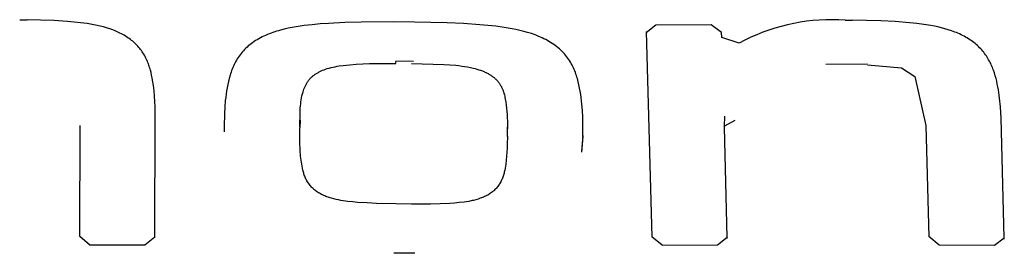
# Model space of a CAD drawing. Units: millimetres. Extents: x -820 to 820, y 0 to 952.
# Drawn here: x 1 to 11, y 615 to 617 of the extents above; entities that cross this region are included whole.
import ezdxf

# ---------------------------------------------------------------- set-up
doc = ezdxf.new("R2010")
doc.units = ezdxf.units.MM
doc.header["$MEASUREMENT"] = 0

msp = doc.modelspace()

# ---------------------------------------------------------------- linework, layer by layer
at = {"color": 18, "lineweight": 25, "true_color": 0x000000}
for p, q in [((0.7957, 616.9401), (0.8696, 616.9398)), ((1.0024, 616.938), (0.8696, 616.9398)), ((1.1349, 616.9336), (1.0024, 616.938)), ((1.2671, 616.9252), (1.1349, 616.9336)), ((1.333, 616.9193), (1.2671, 616.9252)), ((1.3987, 616.912), (1.333, 616.9193)), ((1.4643, 616.9031), (1.3987, 616.912)), ((1.4968, 616.8979), (1.4643, 616.9031)), ((1.5292, 616.8921), (1.4968, 616.8979)), ((3.7681, 616.8997), (3.6879, 616.8925)), ((3.8487, 616.9055), (3.7681, 616.8997)), ((4.0101, 616.9141), (3.8487, 616.9055)), ((4.1716, 616.9188), (4.0101, 616.9141)), ((4.4954, 616.92), (4.1716, 616.9188)), ((4.7016, 616.9183), (4.4954, 616.92)), ((5.0241, 616.9114), (4.7016, 616.9183)), ((5.1849, 616.9036), (5.0241, 616.9114)), ((5.3456, 616.8928), (5.1849, 616.9036)), ((5.4258, 616.8856), (5.3456, 616.8928)), ((8.4507, 616.9055), (8.3882, 616.892)), ((8.5136, 616.9168), (8.4507, 616.9055)), ((8.5768, 616.9261), (8.5136, 616.9168)), ((8.6404, 616.9332), (8.5768, 616.9261)), ((8.7041, 616.9383), (8.6404, 616.9332)), ((8.768, 616.9411), (8.7041, 616.9383)), ((8.8319, 616.9419), (8.768, 616.9411)), ((8.8958, 616.9405), (8.8319, 616.9419)), ((8.9596, 616.9369), (8.8958, 616.9405)), ((8.9596, 616.9369), (9.0287, 616.9367)), ((9.3131, 616.9313), (9.0287, 616.9367)), ((9.455, 616.9239), (9.3131, 616.9313)), ((9.5968, 616.9123), (9.455, 616.9239)), ((9.6675, 616.9047), (9.5968, 616.9123)), ((9.7379, 616.8955), (9.6675, 616.9047)), ((9.8078, 616.8845), (9.7379, 616.8955)), ((1.5612, 616.8857), (1.5292, 616.8921)), ((1.593, 616.8785), (1.5612, 616.8857)), ((1.6243, 616.8705), (1.593, 616.8785)), ((1.6553, 616.8615), (1.6243, 616.8705)), ((1.6858, 616.8515), (1.6553, 616.8615)), ((1.7159, 616.8405), (1.6858, 616.8515)), ((1.7452, 616.8287), (1.7159, 616.8405)), ((1.7596, 616.8225), (1.7452, 616.8287)), ((1.7738, 616.816), (1.7596, 616.8225)), ((1.7877, 616.8094), (1.7738, 616.816)), ((1.8014, 616.8025), (1.7877, 616.8094)), ((1.8148, 616.7953), (1.8014, 616.8025)), ((1.828, 616.7879), (1.8148, 616.7953)), ((3.2634, 616.8021), (3.2457, 616.7949)), ((3.2813, 616.809), (3.2634, 616.8021)), ((3.2995, 616.8156), (3.2813, 616.809)), ((3.318, 616.8219), (3.2995, 616.8156)), ((3.3366, 616.8279), (3.318, 616.8219)), ((3.3555, 616.8335), (3.3366, 616.8279)), ((3.3745, 616.8388), (3.3555, 616.8335)), ((3.4127, 616.8485), (3.3745, 616.8388)), ((3.4513, 616.857), (3.4127, 616.8485)), ((3.4902, 616.8647), (3.4513, 616.857)), ((3.5293, 616.8715), (3.4902, 616.8647)), ((3.6082, 616.8832), (3.5293, 616.8715)), ((3.6879, 616.8925), (3.6082, 616.8832)), ((5.5058, 616.8767), (5.4258, 616.8856)), ((5.5856, 616.8661), (5.5058, 616.8767)), ((5.6253, 616.8599), (5.5856, 616.8661)), ((5.6647, 616.8531), (5.6253, 616.8599)), ((5.7038, 616.8454), (5.6647, 616.8531)), ((5.7425, 616.8367), (5.7038, 616.8454)), ((5.7809, 616.8271), (5.7425, 616.8367)), ((5.8189, 616.8163), (5.7809, 616.8271)), ((5.8565, 616.8044), (5.8189, 616.8163)), ((5.8932, 616.7914), (5.8565, 616.8044)), ((7.0878, 616.8892), (6.9904, 616.8134)), ((6.9909, 616.8265), (7.0478, 614.7956)), ((7.6351, 616.8904), (7.0878, 616.8892)), ((7.7375, 616.8149), (7.6351, 616.8904)), ((7.7391, 616.765), (7.7375, 616.8149)), ((8.1438, 616.8175), (8.0844, 616.7938)), ((8.2039, 616.8392), (8.1438, 616.8175)), ((8.2647, 616.8588), (8.2039, 616.8392)), ((8.3262, 616.8765), (8.2647, 616.8588)), ((8.3882, 616.892), (8.3262, 616.8765)), ((9.8424, 616.878), (9.8078, 616.8845)), ((9.8768, 616.8707), (9.8424, 616.878)), ((9.9109, 616.8625), (9.8768, 616.8707)), ((9.9447, 616.8533), (9.9109, 616.8625)), ((9.9782, 616.8433), (9.9447, 616.8533)), ((10.0111, 616.8323), (9.9782, 616.8433)), ((10.0434, 616.8205), (10.0111, 616.8323)), ((10.0592, 616.8142), (10.0434, 616.8205)), ((10.0749, 616.8077), (10.0592, 616.8142)), ((10.0903, 616.8009), (10.0749, 616.8077)), ((10.1055, 616.7938), (10.0903, 616.8009)), ((1.8409, 616.7802), (1.828, 616.7879)), ((1.8536, 616.7723), (1.8409, 616.7802)), ((1.8661, 616.7641), (1.8536, 616.7723)), ((1.8783, 616.7557), (1.8661, 616.7641)), ((1.8902, 616.747), (1.8783, 616.7557)), ((1.9018, 616.738), (1.8902, 616.747)), ((1.9132, 616.7287), (1.9018, 616.738)), ((1.9242, 616.7192), (1.9132, 616.7287)), ((1.9349, 616.7095), (1.9242, 616.7192)), ((1.9453, 616.6996), (1.9349, 616.7095)), ((1.9553, 616.6895), (1.9453, 616.6996)), ((3.0844, 616.7044), (3.0704, 616.6935)), ((3.0988, 616.7149), (3.0844, 616.7044)), ((3.1137, 616.7251), (3.0988, 616.7149)), ((3.1291, 616.7351), (3.1137, 616.7251)), ((3.1449, 616.7447), (3.1291, 616.7351)), ((3.161, 616.7539), (3.1449, 616.7447)), ((3.1774, 616.7628), (3.161, 616.7539)), ((3.1941, 616.7714), (3.1774, 616.7628)), ((3.211, 616.7795), (3.1941, 616.7714)), ((3.2282, 616.7874), (3.211, 616.7795)), ((3.2457, 616.7949), (3.2282, 616.7874)), ((5.9112, 616.7845), (5.8932, 616.7914)), ((5.929, 616.7773), (5.9112, 616.7845)), ((5.9465, 616.7699), (5.929, 616.7773)), ((5.9638, 616.7621), (5.9465, 616.7699)), ((5.9809, 616.7541), (5.9638, 616.7621)), ((5.9976, 616.7457), (5.9809, 616.7541)), ((6.0141, 616.737), (5.9976, 616.7457)), ((6.0302, 616.7279), (6.0141, 616.737)), ((6.0461, 616.7184), (6.0302, 616.7279)), ((6.0616, 616.7086), (6.0461, 616.7184)), ((6.0768, 616.6984), (6.0616, 616.7086)), ((6.0916, 616.6877), (6.0768, 616.6984)), ((7.9114, 616.7111), (7.7391, 616.765)), ((7.9681, 616.7406), (7.9114, 616.7111)), ((8.0258, 616.7682), (7.9681, 616.7406)), ((8.0844, 616.7938), (8.0258, 616.7682)), ((10.1205, 616.7864), (10.1055, 616.7938)), ((10.1353, 616.7787), (10.1205, 616.7864)), ((10.1498, 616.7706), (10.1353, 616.7787)), ((10.1641, 616.7623), (10.1498, 616.7706)), ((10.1782, 616.7537), (10.1641, 616.7623)), ((10.1919, 616.7448), (10.1782, 616.7537)), ((10.2054, 616.7356), (10.1919, 616.7448)), ((10.2185, 616.7262), (10.2054, 616.7356)), ((10.2313, 616.7166), (10.2185, 616.7262)), ((10.2437, 616.7068), (10.2313, 616.7166)), ((10.2557, 616.6967), (10.2437, 616.7068)), ((1.9648, 616.6792), (1.9553, 616.6895)), ((1.974, 616.6688), (1.9648, 616.6792)), ((1.9829, 616.6581), (1.974, 616.6688)), ((1.9913, 616.6473), (1.9829, 616.6581)), ((1.9995, 616.6364), (1.9913, 616.6473)), ((2.0073, 616.6253), (1.9995, 616.6364)), ((2.0147, 616.614), (2.0073, 616.6253)), ((2.0219, 616.6025), (2.0147, 616.614)), ((2.0287, 616.5909), (2.0219, 616.6025)), ((2.9856, 616.6094), (2.9752, 616.5963)), ((2.9963, 616.6223), (2.9856, 616.6094)), ((3.0076, 616.6349), (2.9963, 616.6223)), ((3.0192, 616.6472), (3.0076, 616.6349)), ((3.0313, 616.6593), (3.0192, 616.6472)), ((3.0439, 616.671), (3.0313, 616.6593)), ((3.0569, 616.6824), (3.0439, 616.671)), ((3.0704, 616.6935), (3.0569, 616.6824)), ((6.1061, 616.6767), (6.0916, 616.6877)), ((6.12, 616.6653), (6.1061, 616.6767)), ((6.1336, 616.6537), (6.12, 616.6653)), ((6.1466, 616.6418), (6.1336, 616.6537)), ((6.1591, 616.6296), (6.1466, 616.6418)), ((6.1712, 616.6172), (6.1591, 616.6296)), ((6.1827, 616.6046), (6.1712, 616.6172)), ((6.1938, 616.5917), (6.1827, 616.6046)), ((10.2673, 616.6864), (10.2557, 616.6967)), ((10.2786, 616.6759), (10.2673, 616.6864)), ((10.2895, 616.6651), (10.2786, 616.6759)), ((10.3, 616.6541), (10.2895, 616.6651)), ((10.3102, 616.6429), (10.3, 616.6541)), ((10.32, 616.6315), (10.3102, 616.6429)), ((10.3295, 616.6198), (10.32, 616.6315)), ((10.3386, 616.6079), (10.3295, 616.6198)), ((10.3474, 616.5958), (10.3386, 616.6079)), ((2.0352, 616.5791), (2.0287, 616.5909)), ((2.0414, 616.5673), (2.0352, 616.5791)), ((2.0473, 616.5553), (2.0414, 616.5673)), ((2.0529, 616.5433), (2.0473, 616.5553)), ((2.0582, 616.5312), (2.0529, 616.5433)), ((2.0633, 616.519), (2.0582, 616.5312)), ((2.0681, 616.5068), (2.0633, 616.519)), ((2.0726, 616.4945), (2.0681, 616.5068)), ((2.9227, 616.5127), (2.9156, 616.4982)), ((2.9302, 616.527), (2.9227, 616.5127)), ((2.9383, 616.5412), (2.9302, 616.527)), ((2.9468, 616.5553), (2.9383, 616.5412)), ((2.9558, 616.5692), (2.9468, 616.5553)), ((2.9653, 616.5828), (2.9558, 616.5692)), ((2.9752, 616.5963), (2.9653, 616.5828)), ((4.0594, 616.4978), (4.1241, 616.5031)), ((4.1241, 616.5031), (4.189, 616.5068)), ((4.189, 616.5068), (4.254, 616.509)), ((4.254, 616.509), (4.5153, 616.5098)), ((4.5153, 616.5098), (4.5164, 616.5298)), ((4.6894, 616.5297), (4.5164, 616.5314)), ((4.6691, 616.5083), (4.9917, 616.5002)), ((6.2045, 616.5785), (6.1938, 616.5917)), ((6.2146, 616.5651), (6.2045, 616.5785)), ((6.2243, 616.5515), (6.2146, 616.5651)), ((6.2335, 616.5376), (6.2243, 616.5515)), ((6.2424, 616.5235), (6.2335, 616.5376)), ((6.2507, 616.5091), (6.2424, 616.5235)), ((6.2587, 616.4946), (6.2507, 616.5091)), ((9.18, 616.5034), (8.7677, 616.5005)), ((10.3558, 616.5836), (10.3474, 616.5958)), ((10.3639, 616.5712), (10.3558, 616.5836)), ((10.3715, 616.5587), (10.3639, 616.5712)), ((10.3788, 616.5462), (10.3715, 616.5587)), ((10.3858, 616.5335), (10.3788, 616.5462)), ((10.3925, 616.5208), (10.3858, 616.5335)), ((10.3988, 616.508), (10.3925, 616.5208)), ((10.4049, 616.495), (10.3988, 616.508)), ((2.0769, 616.4822), (2.0726, 616.4945)), ((2.081, 616.4699), (2.0769, 616.4822)), ((2.0848, 616.4574), (2.081, 616.4699)), ((2.0883, 616.4449), (2.0848, 616.4574)), ((2.0949, 616.4198), (2.0883, 616.4449)), ((2.1006, 616.3945), (2.0949, 616.4198)), ((2.8809, 616.4088), (2.8762, 616.3936)), ((2.8858, 616.424), (2.8809, 616.4088)), ((2.8911, 616.4391), (2.8858, 616.424)), ((2.8967, 616.454), (2.8911, 616.4391)), ((2.9026, 616.4689), (2.8967, 616.454)), ((2.9089, 616.4836), (2.9026, 616.4689)), ((2.9156, 616.4982), (2.9089, 616.4836)), ((3.718, 616.4028), (3.7236, 616.4066)), ((3.7236, 616.4066), (3.73, 616.4107)), ((3.73, 616.4107), (3.7365, 616.4146)), ((3.7365, 616.4146), (3.7431, 616.4185)), ((3.7431, 616.4185), (3.7498, 616.4222)), ((3.7498, 616.4222), (3.7566, 616.4259)), ((3.7566, 616.4259), (3.7635, 616.4294)), ((3.7635, 616.4294), (3.7705, 616.4328)), ((3.7705, 616.4328), (3.7775, 616.4361)), ((3.7775, 616.4361), (3.7919, 616.4423)), ((3.7919, 616.4423), (3.8066, 616.4481)), ((3.8066, 616.4481), (3.8216, 616.4535)), ((3.8216, 616.4535), (3.8368, 616.4585)), ((3.8368, 616.4585), (3.8559, 616.4642)), ((3.8559, 616.4642), (3.8753, 616.4693)), ((3.8753, 616.4693), (3.8949, 616.4738)), ((3.8949, 616.4738), (3.9147, 616.4779)), ((3.9147, 616.4779), (3.9346, 616.4816)), ((3.9346, 616.4816), (3.9546, 616.4849)), ((3.9546, 616.4849), (3.995, 616.4906)), ((3.995, 616.4906), (4.0594, 616.4978)), ((4.9917, 616.5002), (5.0504, 616.4967)), ((5.0504, 616.4967), (5.1088, 616.4917)), ((5.1088, 616.4917), (5.1379, 616.4885)), ((5.1379, 616.4885), (5.1669, 616.4847)), ((5.1669, 616.4847), (5.1957, 616.4804)), ((5.1957, 616.4804), (5.2244, 616.4754)), ((5.2244, 616.4754), (5.2529, 616.4698)), ((5.2529, 616.4698), (5.2812, 616.4634)), ((5.2812, 616.4634), (5.2996, 616.4588)), ((5.2996, 616.4588), (5.3179, 616.4538)), ((5.3179, 616.4538), (5.336, 616.4484)), ((5.336, 616.4484), (5.3539, 616.4425)), ((5.3539, 616.4425), (5.3714, 616.4361)), ((5.3714, 616.4361), (5.3801, 616.4327)), ((5.3801, 616.4327), (5.3887, 616.4292)), ((5.3887, 616.4292), (5.3971, 616.4255)), ((5.3971, 616.4255), (5.4055, 616.4216)), ((5.4055, 616.4216), (5.4137, 616.4176)), ((5.4137, 616.4176), (5.4219, 616.4135)), ((5.4219, 616.4135), (5.4289, 616.4096)), ((5.4289, 616.4096), (5.4359, 616.4057)), ((6.2662, 616.48), (6.2587, 616.4946)), ((6.2733, 616.4653), (6.2662, 616.48)), ((6.2799, 616.4506), (6.2733, 616.4653)), ((6.2861, 616.4357), (6.2799, 616.4506)), ((6.2919, 616.4207), (6.2861, 616.4357)), ((6.2973, 616.4057), (6.2919, 616.4207)), ((9.18, 616.497), (9.5171, 616.4666)), ((9.5171, 616.4666), (9.6488, 616.3809)), ((10.4107, 616.482), (10.4049, 616.495)), ((10.4162, 616.4689), (10.4107, 616.482)), ((10.4214, 616.4558), (10.4162, 616.4689)), ((10.4264, 616.4425), (10.4214, 616.4558)), ((10.4356, 616.4158), (10.4264, 616.4425)), ((10.4439, 616.3888), (10.4356, 616.4158)), ((2.1058, 616.3691), (2.1006, 616.3945)), ((2.1103, 616.3434), (2.1058, 616.3691)), ((2.118, 616.2918), (2.1103, 616.3434)), ((2.86, 616.3318), (2.8532, 616.3006)), ((2.8677, 616.3628), (2.86, 616.3318)), ((2.8762, 616.3936), (2.8677, 616.3628)), ((3.6274, 616.3035), (3.631, 616.31)), ((3.631, 616.31), (3.6347, 616.3164)), ((3.6347, 616.3164), (3.6387, 616.3227)), ((3.6387, 616.3227), (3.6428, 616.3289)), ((3.6428, 616.3289), (3.6471, 616.3351)), ((3.6471, 616.3351), (3.6509, 616.3402)), ((3.6509, 616.3402), (3.6549, 616.3452)), ((3.6549, 616.3452), (3.659, 616.3501)), ((3.659, 616.3501), (3.6632, 616.355)), ((3.6632, 616.355), (3.6676, 616.3598)), ((3.6676, 616.3598), (3.6721, 616.3645)), ((3.6721, 616.3645), (3.6767, 616.3691)), ((3.6767, 616.3691), (3.6815, 616.3736)), ((3.6815, 616.3736), (3.6863, 616.378)), ((3.6863, 616.378), (3.6913, 616.3824)), ((3.6913, 616.3824), (3.6964, 616.3866)), ((3.6964, 616.3866), (3.7017, 616.3908)), ((3.7017, 616.3908), (3.707, 616.3949)), ((3.707, 616.3949), (3.7124, 616.3989)), ((3.7124, 616.3989), (3.718, 616.4028)), ((5.4359, 616.4057), (5.4428, 616.4016)), ((5.4428, 616.4016), (5.4495, 616.3974)), ((5.4495, 616.3974), (5.4562, 616.3931)), ((5.4562, 616.3931), (5.4627, 616.3886)), ((5.4627, 616.3886), (5.4691, 616.3841)), ((5.4691, 616.3841), (5.4753, 616.3794)), ((5.4753, 616.3794), (5.4814, 616.3746)), ((5.4814, 616.3746), (5.4874, 616.3697)), ((5.4874, 616.3697), (5.4932, 616.3646)), ((5.4932, 616.3646), (5.4989, 616.3595)), ((5.4989, 616.3595), (5.5044, 616.3543)), ((5.5044, 616.3543), (5.5097, 616.349)), ((5.5097, 616.349), (5.5149, 616.3435)), ((5.5149, 616.3435), (5.5199, 616.338)), ((5.5199, 616.338), (5.5246, 616.3327)), ((5.5246, 616.3327), (5.529, 616.3272)), ((5.529, 616.3272), (5.5333, 616.3217)), ((5.5333, 616.3217), (5.5375, 616.3161)), ((5.5375, 616.3161), (5.5414, 616.3104)), ((5.5414, 616.3104), (5.5453, 616.3047)), ((6.3024, 616.3906), (6.2973, 616.4057)), ((6.3071, 616.3754), (6.3024, 616.3906)), ((6.3115, 616.3601), (6.3071, 616.3754)), ((6.3195, 616.3294), (6.3115, 616.3601)), ((6.3265, 616.2984), (6.3195, 616.3294)), ((9.6488, 616.3809), (9.7577, 615.8961)), ((10.4515, 616.3615), (10.4439, 616.3888)), ((10.4583, 616.334), (10.4515, 616.3615)), ((10.4644, 616.3064), (10.4583, 616.334)), ((2.1243, 616.2397), (2.118, 616.2918)), ((2.1293, 616.1874), (2.1243, 616.2397)), ((2.8417, 616.2379), (2.837, 616.2063)), ((2.8471, 616.2693), (2.8417, 616.2379)), ((2.8532, 616.3006), (2.8471, 616.2693)), ((3.5921, 616.2099), (3.5949, 616.2199)), ((3.5949, 616.2199), (3.5978, 616.23)), ((3.5978, 616.23), (3.6021, 616.2435)), ((3.6021, 616.2435), (3.6067, 616.2569)), ((3.6067, 616.2569), (3.6093, 616.2637)), ((3.6093, 616.2637), (3.6119, 616.2704)), ((3.6119, 616.2704), (3.6147, 616.2771)), ((3.6147, 616.2771), (3.6177, 616.2838)), ((3.6177, 616.2838), (3.6207, 616.2904)), ((3.6207, 616.2904), (3.624, 616.297)), ((3.624, 616.297), (3.6274, 616.3035)), ((5.5453, 616.3047), (5.549, 616.2989)), ((5.549, 616.2989), (5.5525, 616.293)), ((5.5525, 616.293), (5.5559, 616.287)), ((5.5559, 616.287), (5.5592, 616.281)), ((5.5592, 616.281), (5.5623, 616.275)), ((5.5623, 616.275), (5.5652, 616.2688)), ((5.5652, 616.2688), (5.5681, 616.2627)), ((5.5681, 616.2627), (5.5708, 616.2565)), ((5.5708, 616.2565), (5.5733, 616.2502)), ((5.5733, 616.2502), (5.5758, 616.2439)), ((5.5758, 616.2439), (5.5783, 616.2369)), ((5.5783, 616.2369), (5.5807, 616.2298)), ((5.5807, 616.2298), (5.5829, 616.2226)), ((5.5829, 616.2226), (5.585, 616.2155)), ((5.585, 616.2155), (5.5889, 616.2011)), ((6.3329, 616.2672), (6.3265, 616.2984)), ((6.3386, 616.2358), (6.3329, 616.2672)), ((6.3439, 616.2042), (6.3386, 616.2358)), ((10.47, 616.2788), (10.4644, 616.3064)), ((10.4751, 616.251), (10.47, 616.2788)), ((10.4838, 616.1952), (10.4751, 616.251)), ((2.1329, 616.1348), (2.1293, 616.1874)), ((2.135, 616.0819), (2.1329, 616.1348)), ((2.8294, 616.1428), (2.8241, 616.0787)), ((2.8329, 616.1746), (2.8294, 616.1428)), ((2.837, 616.2063), (2.8329, 616.1746)), ((3.5746, 616.1104), (3.5769, 616.1304)), ((3.5769, 616.1304), (3.5797, 616.1503)), ((3.5797, 616.1503), (3.5832, 616.1701)), ((3.5832, 616.1701), (3.5873, 616.19)), ((3.5873, 616.19), (3.5896, 616.1999)), ((3.5896, 616.1999), (3.5921, 616.2099)), ((5.5889, 616.2011), (5.5923, 616.1867)), ((5.5923, 616.1867), (5.5952, 616.1722)), ((5.5952, 616.1722), (5.5979, 616.1578)), ((5.5979, 616.1578), (5.6025, 616.1294)), ((5.6025, 616.1294), (5.6068, 616.0983)), ((6.3485, 616.1725), (6.3439, 616.2042)), ((6.3525, 616.1406), (6.3485, 616.1725)), ((6.3558, 616.1086), (6.3525, 616.1406)), ((10.4875, 616.1671), (10.4838, 616.1952)), ((10.4907, 616.139), (10.4875, 616.1671)), ((10.4934, 616.1107), (10.4907, 616.139)), ((2.136, 615.9752), (2.135, 616.0819)), ((2.8241, 616.0787), (2.8207, 616.0141)), ((3.5651, 615.8839), (3.5692, 616.0271)), ((3.5692, 616.0271), (3.5712, 616.0695)), ((3.5712, 616.0695), (3.5727, 616.0901)), ((3.5727, 616.0901), (3.5746, 616.1104)), ((5.6068, 616.0983), (5.6105, 616.0676)), ((5.6105, 616.0676), (5.6135, 616.0369)), ((5.6135, 616.0369), (5.6159, 616.0056)), ((6.3607, 616.0443), (6.3558, 616.1086)), ((6.3637, 615.9796), (6.3607, 616.0443)), ((10.4956, 616.0824), (10.4934, 616.1107)), ((10.5009, 615.968), (10.4956, 616.0824)), ((2.1334, 614.7885), (2.136, 615.9752)), ((2.8207, 616.0141), (2.8176, 615.8835)), ((3.5706, 615.9502), (3.5649, 615.8728)), ((5.6159, 616.0056), (5.6177, 615.9732)), ((5.6177, 615.9732), (5.6189, 615.9392)), ((5.6189, 615.9392), (5.6199, 615.8643)), ((6.3664, 615.849), (6.3637, 615.9796)), ((7.766, 615.8914), (7.7681, 615.9898)), ((7.869, 615.9457), (7.766, 615.8914)), ((10.5326, 614.7868), (10.5009, 615.968)), ((1.3898, 615.8986), (1.3867, 614.8004)), ((2.8178, 615.8946), (2.8177, 615.8334)), ((3.5648, 615.8117), (3.5649, 615.8728)), ((5.6198, 615.7883), (5.62, 615.8811)), ((6.3663, 615.7878), (6.3664, 615.849)), ((7.7655, 615.8803), (7.766, 615.8914)), ((7.7941, 614.7905), (7.7655, 615.8803)), ((9.7577, 615.8961), (9.7866, 614.7964)), ((3.5663, 615.7332), (3.5648, 615.8117)), ((3.569, 615.6542), (3.5663, 615.7332)), ((5.6194, 615.7921), (5.6184, 615.7135)), ((6.3663, 615.7878), (6.3508, 615.6345)), ((6.3555, 615.6451), (6.3668, 615.7987)), ((3.5703, 615.6344), (3.569, 615.6542)), ((3.5719, 615.6145), (3.5703, 615.6344)), ((5.6148, 615.6347), (5.6118, 615.5952)), ((5.617, 615.6741), (5.6148, 615.6347)), ((5.6184, 615.7135), (5.617, 615.6741)), ((3.5739, 615.5947), (3.5719, 615.6145)), ((3.5762, 615.5748), (3.5739, 615.5947)), ((3.5817, 615.535), (3.5762, 615.5748)), ((3.588, 615.4952), (3.5817, 615.535)), ((5.6079, 615.5556), (5.603, 615.5159)), ((5.6118, 615.5952), (5.6079, 615.5556)), ((3.5918, 615.4753), (3.588, 615.4952)), ((3.5961, 615.4555), (3.5918, 615.4753)), ((3.5986, 615.4456), (3.5961, 615.4555)), ((3.6013, 615.4358), (3.5986, 615.4456)), ((3.6042, 615.426), (3.6013, 615.4358)), ((5.5883, 615.4366), (5.5858, 615.4267)), ((5.5928, 615.4564), (5.5883, 615.4366)), ((5.5967, 615.4762), (5.5928, 615.4564)), ((5.6001, 615.4961), (5.5967, 615.4762)), ((5.603, 615.5159), (5.6001, 615.4961)), ((3.6073, 615.4162), (3.6042, 615.426)), ((3.6107, 615.4065), (3.6073, 615.4162)), ((3.6144, 615.3968), (3.6107, 615.4065)), ((3.6184, 615.3872), (3.6144, 615.3968)), ((3.6226, 615.3777), (3.6184, 615.3872)), ((3.6272, 615.3683), (3.6226, 615.3777)), ((3.632, 615.3589), (3.6272, 615.3683)), ((3.6371, 615.3498), (3.632, 615.3589)), ((3.6426, 615.3407), (3.6371, 615.3498)), ((3.6483, 615.3318), (3.6426, 615.3407)), ((5.5529, 615.3406), (5.5478, 615.3314)), ((5.5576, 615.3498), (5.5529, 615.3406)), ((5.5621, 615.3592), (5.5576, 615.3498)), ((5.5662, 615.3686), (5.5621, 615.3592)), ((5.5701, 615.3781), (5.5662, 615.3686)), ((5.5737, 615.3877), (5.5701, 615.3781)), ((5.577, 615.3974), (5.5737, 615.3877)), ((5.5802, 615.4071), (5.577, 615.3974)), ((5.5831, 615.4169), (5.5802, 615.4071)), ((5.5858, 615.4267), (5.5831, 615.4169)), ((3.6544, 615.323), (3.6483, 615.3318)), ((3.6607, 615.3144), (3.6544, 615.323)), ((3.6674, 615.306), (3.6607, 615.3144)), ((3.6745, 615.2976), (3.6674, 615.306)), ((3.6819, 615.2895), (3.6745, 615.2976)), ((3.6896, 615.2815), (3.6819, 615.2895)), ((3.6976, 615.2739), (3.6896, 615.2815)), ((3.7017, 615.2701), (3.6976, 615.2739)), ((3.7059, 615.2665), (3.7017, 615.2701)), ((3.7101, 615.2629), (3.7059, 615.2665)), ((3.7145, 615.2594), (3.7101, 615.2629)), ((3.7233, 615.2525), (3.7145, 615.2594)), ((3.7324, 615.246), (3.7233, 615.2525)), ((3.7418, 615.2397), (3.7324, 615.246)), ((3.7514, 615.2336), (3.7418, 615.2397)), ((5.4711, 615.2415), (5.4622, 615.2346)), ((5.4796, 615.2486), (5.4711, 615.2415)), ((5.4838, 615.2523), (5.4796, 615.2486)), ((5.4878, 615.256), (5.4838, 615.2523)), ((5.4957, 615.2636), (5.4878, 615.256)), ((5.5033, 615.2714), (5.4957, 615.2636)), ((5.5106, 615.2794), (5.5033, 615.2714)), ((5.5176, 615.2876), (5.5106, 615.2794)), ((5.5243, 615.296), (5.5176, 615.2876)), ((5.5307, 615.3046), (5.5243, 615.296)), ((5.5367, 615.3134), (5.5307, 615.3046)), ((5.5424, 615.3223), (5.5367, 615.3134)), ((5.5478, 615.3314), (5.5424, 615.3223)), ((3.7613, 615.2278), (3.7514, 615.2336)), ((3.7713, 615.2222), (3.7613, 615.2278)), ((3.7816, 615.2168), (3.7713, 615.2222)), ((3.7919, 615.2116), (3.7816, 615.2168)), ((3.8025, 615.2066), (3.7919, 615.2116)), ((3.8131, 615.2019), (3.8025, 615.2066)), ((3.8238, 615.1973), (3.8131, 615.2019)), ((3.8347, 615.193), (3.8238, 615.1973)), ((3.8457, 615.189), (3.8347, 615.193)), ((3.8567, 615.1852), (3.8457, 615.189)), ((3.8679, 615.1816), (3.8567, 615.1852)), ((3.8791, 615.1783), (3.8679, 615.1816)), ((3.9019, 615.1722), (3.8791, 615.1783)), ((3.925, 615.1668), (3.9019, 615.1722)), ((3.9483, 615.1619), (3.925, 615.1668)), ((3.9718, 615.1576), (3.9483, 615.1619)), ((3.9952, 615.1537), (3.9718, 615.1576)), ((4.0422, 615.1472), (3.9952, 615.1537)), ((4.0893, 615.142), (4.0422, 615.1472)), ((4.1365, 615.1379), (4.0893, 615.142)), ((5.1908, 615.1409), (5.1437, 615.1356)), ((5.2142, 615.1441), (5.1908, 615.1409)), ((5.2375, 615.1479), (5.2142, 615.1441)), ((5.2491, 615.15), (5.2375, 615.1479)), ((5.2607, 615.1524), (5.2491, 615.15)), ((5.2722, 615.1549), (5.2607, 615.1524)), ((5.2836, 615.1577), (5.2722, 615.1549)), ((5.3063, 615.1638), (5.2836, 615.1577)), ((5.3287, 615.1706), (5.3063, 615.1638)), ((5.3508, 615.1779), (5.3287, 615.1706)), ((5.3618, 615.1817), (5.3508, 615.1779)), ((5.3726, 615.1858), (5.3618, 615.1817)), ((5.3833, 615.1901), (5.3726, 615.1858)), ((5.3938, 615.1946), (5.3833, 615.1901)), ((5.4041, 615.1994), (5.3938, 615.1946)), ((5.4143, 615.2045), (5.4041, 615.1994)), ((5.4243, 615.2099), (5.4143, 615.2045)), ((5.4341, 615.2156), (5.4243, 615.2099)), ((5.4437, 615.2217), (5.4341, 615.2156)), ((5.4531, 615.228), (5.4437, 615.2217)), ((5.4622, 615.2346), (5.4531, 615.228)), ((4.2311, 615.1317), (4.1365, 615.1379)), ((4.3258, 615.127), (4.2311, 615.1317)), ((4.5157, 615.1229), (4.3258, 615.127)), ((4.6694, 615.1212), (4.5157, 615.1229)), ((4.8594, 615.1216), (4.6694, 615.1212)), ((4.9543, 615.1241), (4.8594, 615.1216)), ((5.0491, 615.1281), (4.9543, 615.1241)), ((5.0964, 615.1313), (5.0491, 615.1281)), ((5.1437, 615.1356), (5.0964, 615.1313)), ((1.4868, 614.7177), (1.3891, 614.8007)), ((2.1324, 614.7945), (2.0337, 614.7151)), ((7.1508, 614.7141), (7.0487, 614.7986)), ((7.7924, 614.7897), (7.6979, 614.7159)), ((7.7933, 614.7819), (7.7941, 614.7905)), ((7.7939, 614.7899), (7.7948, 614.7986)), ((9.8898, 614.7145), (9.7873, 614.801)), ((10.5308, 614.7838), (10.4369, 614.7125)), ((10.5315, 614.7757), (10.5326, 614.7868)), ((10.5324, 614.7838), (10.5335, 614.7948)), ((2.0336, 614.714), (1.4867, 614.7168)), ((7.6979, 614.7148), (7.1508, 614.7133)), ((10.4369, 614.7114), (9.8898, 614.7136)), ((4.7029, 614.635), (4.4966, 614.6371))]:
    msp.add_line(p, q, dxfattribs=at)

doc.saveas('drawing.dxf')
